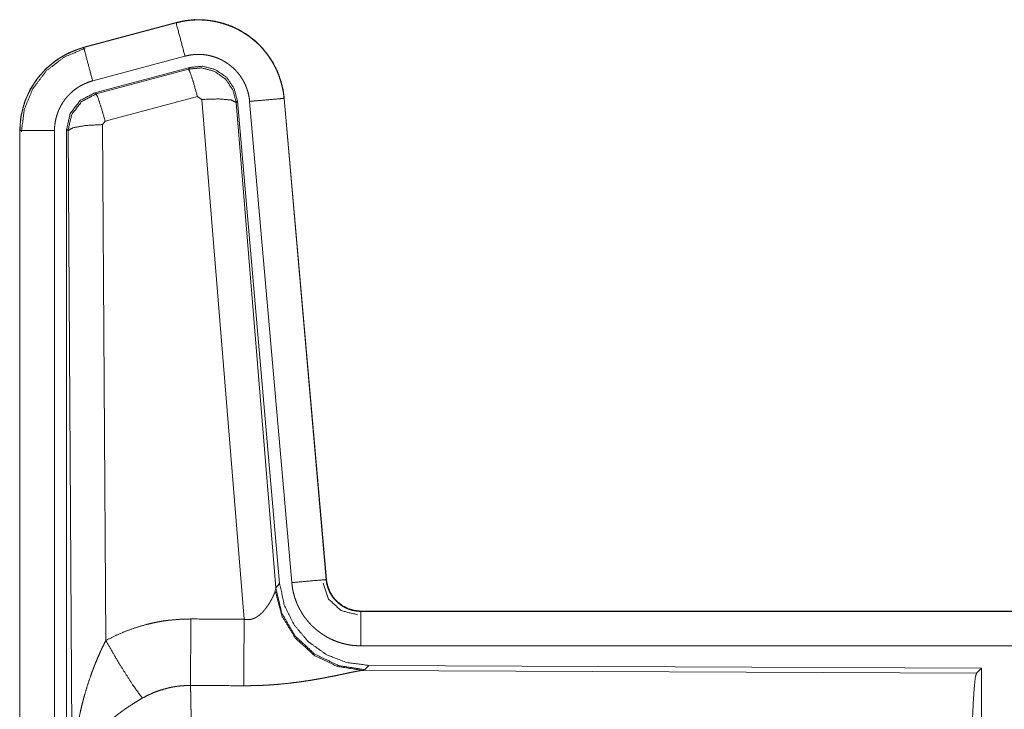
# Model space of a CAD drawing. Units: inches. Extents: x 16 to 145, y 5 to 131.
# Drawn here: x 18 to 20, y 48 to 49 of the extents above; entities that cross this region are included whole.
import ezdxf

# ---------------------------------------------------------------- set-up
doc = ezdxf.new("R2010")
doc.units = ezdxf.units.IN
doc.header["$MEASUREMENT"] = 0
doc.layers.add('Trimetric', color=7, linetype='Continuous', true_color=0xffffff)

msp = doc.modelspace()

# ---------------------------------------------------------------- linework, layer by layer
at = {"layer": 'Trimetric', "color": 18, "linetype": 'Continuous', "lineweight": 18}
for p, q in [((18.6077, 48.5068), (18.4741, 48.471)), ((18.4742, 48.4706), (18.6078, 48.5064)), ((18.6077, 48.5068), (18.6078, 48.5064)), ((18.4741, 48.471), (18.4742, 48.4706)), ((18.4871, 48.4224), (18.6207, 48.4581)), ((18.4902, 48.405), (18.6276, 48.4418)), ((18.4922, 48.4034), (18.6259, 48.4394)), ((18.6259, 48.4394), (18.6276, 48.4418)), ((18.4902, 48.405), (18.4922, 48.4034)), ((18.6388, 48.3999), (18.5052, 48.3638)), ((18.6451, 48.3954), (18.6388, 48.3999)), ((18.7063, 47.6425), (18.6451, 48.3954)), ((18.6965, 48.3935), (18.6949, 48.3911)), ((18.6965, 48.3935), (18.7577, 47.6943)), ((18.764, 48.397), (18.825, 47.6999)), ((18.7644, 48.397), (18.764, 48.397)), ((18.8254, 47.7), (18.7644, 48.397)), ((18.6949, 48.3911), (18.752, 47.6881)), ((18.7143, 48.3926), (18.7752, 47.6956)), ((18.3815, 48.3503), (18.3819, 48.3503)), ((18.3815, 48.3503), (18.3815, 47.1442)), ((18.3819, 47.1442), (18.3819, 48.3503)), ((18.4319, 47.1442), (18.4319, 48.3503)), ((18.4494, 47.1417), (18.4494, 48.3519)), ((18.4515, 48.3503), (18.4494, 48.3519)), ((18.4574, 47.3971), (18.4515, 48.3503)), ((18.5052, 48.3638), (18.5015, 48.359)), ((18.5015, 48.359), (18.5061, 47.6116)), ((18.8254, 47.7), (18.825, 47.6999)), ((18.7514, 47.6833), (18.752, 47.6881)), ((18.752, 47.6881), (18.7577, 47.6943)), ((18.8752, 47.6543), (18.8752, 47.6539)), ((24.4067, 47.6543), (18.8752, 47.6543)), ((18.8752, 47.6539), (23.3668, 47.6539)), ((18.8752, 47.604), (23.3668, 47.604)), ((18.8809, 47.5695), (18.8771, 47.5684)), ((18.8771, 47.5684), (19.7663, 47.5645)), ((18.8866, 47.5757), (18.8809, 47.5695)), ((18.8866, 47.5757), (19.7736, 47.5718)), ((19.7663, 47.5645), (19.7736, 47.5718)), ((19.7736, 47.5718), (19.7736, 46.9769))]:
    msp.add_line(p, q, dxfattribs=at)
for points, knots in [([(18.7644, 48.397), (18.7625, 48.4105), (18.7591, 48.4237), (18.7543, 48.4365), (18.7482, 48.4486), (18.7407, 48.46), (18.7321, 48.4706), (18.7224, 48.4801), (18.7117, 48.4885), (18.7001, 48.4957), (18.6878, 48.5016), (18.675, 48.5061), (18.6617, 48.5092), (18.6482, 48.5108), (18.6346, 48.511), (18.621, 48.5096), (18.6077, 48.5068)], [0, 0, 0.062536, 0.125055, 0.187562, 0.250063, 0.31255, 0.375038, 0.437527, 0.500007, 0.56248, 0.624961, 0.687447, 0.749942, 0.812441, 0.874951, 0.937468, 1, 1]), ([(18.6078, 48.5064), (18.6144, 48.508), (18.6211, 48.5092), (18.6278, 48.5101), (18.6345, 48.5105), (18.6413, 48.5107), (18.6481, 48.5104), (18.6498, 48.5103), (18.6515, 48.5101), (18.6532, 48.51), (18.6549, 48.5098), (18.6583, 48.5093), (18.6616, 48.5088), (18.6683, 48.5074), (18.6748, 48.5057), (18.6813, 48.5036), (18.6876, 48.5012), (18.6892, 48.5006), (18.6908, 48.4999), (18.6923, 48.4992), (18.6939, 48.4984), (18.6969, 48.4969), (18.6999, 48.4953), (18.7057, 48.4919), (18.7114, 48.4882), (18.7168, 48.4842), (18.7221, 48.4798), (18.7233, 48.4787), (18.7246, 48.4775), (18.7258, 48.4764), (18.7271, 48.4752), (18.7295, 48.4728), (18.7318, 48.4703), (18.7362, 48.4652), (18.7404, 48.4598), (18.7442, 48.4543), (18.7478, 48.4485), (18.7486, 48.447), (18.7495, 48.4455), (18.7503, 48.444), (18.7511, 48.4425), (18.7526, 48.4394), (18.754, 48.4363), (18.7565, 48.43), (18.7587, 48.4237), (18.7606, 48.4172), (18.7621, 48.4105), (18.7627, 48.4072), (18.7633, 48.4038), (18.7637, 48.4004), (18.764, 48.397)], [0, 0, 0.031408, 0.062617, 0.093733, 0.124833, 0.156017, 0.187382, 0.195259, 0.203137, 0.210988, 0.218834, 0.234476, 0.250074, 0.281194, 0.312294, 0.343454, 0.374771, 0.382645, 0.390526, 0.398389, 0.406242, 0.421904, 0.437517, 0.468659, 0.499749, 0.5309, 0.56218, 0.570042, 0.577909, 0.585788, 0.593659, 0.60934, 0.624975, 0.656124, 0.687221, 0.718343, 0.749605, 0.757444, 0.765298, 0.773185, 0.781057, 0.796766, 0.812407, 0.843597, 0.874693, 0.905805, 0.937039, 0.95273, 0.968469, 0.984237, 1, 1]), ([(18.6207, 48.4581), (18.6144, 48.4818), (18.6078, 48.5064)], [0, 0, 0.490156, 1, 1]), ([(18.4741, 48.471), (18.4548, 48.4641), (18.437, 48.4542), (18.421, 48.4415), (18.4073, 48.4264), (18.3962, 48.4092), (18.3881, 48.3905), (18.3831, 48.3707), (18.3815, 48.3503)], [0, 0, 0.12502, 0.250027, 0.375018, 0.500005, 0.624996, 0.749981, 0.874987, 1, 1]), ([(18.3819, 48.3503), (18.3823, 48.3606), (18.3835, 48.3706), (18.3856, 48.3806), (18.3885, 48.3903), (18.3889, 48.3916), (18.3893, 48.3928), (18.3898, 48.394), (18.3902, 48.3952), (18.3912, 48.3975), (18.3922, 48.3999), (18.3943, 48.4045), (18.3966, 48.409), (18.4017, 48.4178), (18.4076, 48.4261), (18.4092, 48.4281), (18.4108, 48.4301), (18.4124, 48.432), (18.4141, 48.434), (18.4176, 48.4377), (18.4213, 48.4412), (18.4289, 48.4478), (18.4371, 48.4538), (18.4382, 48.4545), (18.4393, 48.4552), (18.4404, 48.4559), (18.4415, 48.4566), (18.4437, 48.4579), (18.4459, 48.4592), (18.4504, 48.4616), (18.455, 48.4637), (18.4597, 48.4657), (18.4644, 48.4676), (18.4668, 48.4684), (18.4692, 48.4692), (18.4705, 48.4696), (18.4717, 48.4699), (18.4723, 48.4701), (18.4729, 48.4703), (18.4732, 48.4704), (18.4735, 48.4705), (18.4737, 48.4705), (18.4739, 48.4705), (18.474, 48.4706), (18.4742, 48.4706)], [0, 0, 0.062695, 0.124929, 0.187163, 0.249768, 0.257648, 0.265517, 0.273392, 0.281234, 0.296906, 0.31254, 0.343717, 0.374841, 0.437041, 0.49958, 0.515316, 0.531052, 0.546752, 0.562401, 0.593615, 0.624755, 0.686942, 0.749413, 0.757269, 0.765134, 0.773017, 0.780892, 0.796623, 0.812305, 0.843597, 0.874815, 0.906001, 0.93724, 0.952872, 0.968548, 0.976398, 0.984258, 0.98819, 0.99212, 0.994093, 0.996061, 0.997054, 0.998038, 0.999016, 1, 1]), ([(18.384, 48.3484), (18.3881, 48.3809), (18.4005, 48.4111), (18.4202, 48.437), (18.446, 48.4569), (18.4761, 48.4694)], [0, 0, 0.200398, 0.400536, 0.600461, 0.800245, 1, 1]), ([(18.4871, 48.4224), (18.476, 48.4636), (18.4742, 48.4706)], [0, 0, 0.854656, 1, 1]), ([(18.6207, 48.4581), (18.6247, 48.4591), (18.6287, 48.4598), (18.6327, 48.4603), (18.6367, 48.4606), (18.6408, 48.4607), (18.6449, 48.4605), (18.6459, 48.4605), (18.6469, 48.4604), (18.6479, 48.4603), (18.6489, 48.4602), (18.651, 48.4599), (18.653, 48.4596), (18.6569, 48.4588), (18.6608, 48.4577), (18.6647, 48.4565), (18.6685, 48.455), (18.6704, 48.4542), (18.6722, 48.4534), (18.6741, 48.4525), (18.6759, 48.4515), (18.6794, 48.4495), (18.6827, 48.4472), (18.686, 48.4448), (18.6891, 48.4422), (18.6907, 48.4409), (18.6921, 48.4395), (18.6936, 48.438), (18.695, 48.4365), (18.6976, 48.4335), (18.7001, 48.4303), (18.7024, 48.4269), (18.7045, 48.4235), (18.705, 48.4226), (18.7055, 48.4217), (18.706, 48.4208), (18.7065, 48.4199), (18.7074, 48.418), (18.7082, 48.4162), (18.7098, 48.4124), (18.7111, 48.4086), (18.7122, 48.4047), (18.7131, 48.4007), (18.7135, 48.3987), (18.7138, 48.3967), (18.7141, 48.3947), (18.7143, 48.3926)], [0, 0, 0.031408, 0.062621, 0.093739, 0.124841, 0.156018, 0.187388, 0.195264, 0.203134, 0.210991, 0.218836, 0.234473, 0.250082, 0.281197, 0.312296, 0.343453, 0.374779, 0.390514, 0.406241, 0.421905, 0.437517, 0.468653, 0.499757, 0.530905, 0.562185, 0.577915, 0.593664, 0.609338, 0.624966, 0.656126, 0.687215, 0.718348, 0.749593, 0.757447, 0.765302, 0.773181, 0.781059, 0.796768, 0.812414, 0.843592, 0.874693, 0.905814, 0.93704, 0.952715, 0.968466, 0.984233, 1, 1]), ([(18.6259, 48.4394), (18.6449, 48.4411), (18.6633, 48.4361), (18.679, 48.4252), (18.6899, 48.4095), (18.6949, 48.3911)], [0, 0, 0.199939, 0.399903, 0.599931, 0.799966, 1, 1]), ([(18.6388, 48.3999), (18.633, 48.4199), (18.6284, 48.434), (18.6259, 48.4394)], [0, 0, 0.499975, 0.857179, 1, 1]), ([(18.6276, 48.4418), (18.6466, 48.4435), (18.665, 48.4385), (18.6807, 48.4276), (18.6916, 48.4119), (18.6965, 48.3935)], [0, 0, 0.200065, 0.400036, 0.59998, 0.799942, 1, 1]), ([(18.4319, 48.3503), (18.4321, 48.3565), (18.4328, 48.3625), (18.4341, 48.3684), (18.4358, 48.3743), (18.4363, 48.3757), (18.4368, 48.3772), (18.4374, 48.3786), (18.438, 48.38), (18.4393, 48.3828), (18.4406, 48.3855), (18.4437, 48.3907), (18.4472, 48.3957), (18.4482, 48.3969), (18.4491, 48.3981), (18.4501, 48.3993), (18.4512, 48.4004), (18.4532, 48.4026), (18.4554, 48.4047), (18.46, 48.4087), (18.4649, 48.4123), (18.4662, 48.4131), (18.4675, 48.414), (18.4688, 48.4147), (18.4702, 48.4155), (18.4729, 48.4169), (18.4756, 48.4182), (18.4813, 48.4205), (18.4871, 48.4224)], [0, 0, 0.062681, 0.124946, 0.187161, 0.249755, 0.265525, 0.281236, 0.296893, 0.312541, 0.343731, 0.374836, 0.437022, 0.49958, 0.515312, 0.531071, 0.546774, 0.562407, 0.593622, 0.624755, 0.686937, 0.749436, 0.765164, 0.780903, 0.796627, 0.812319, 0.843602, 0.874838, 0.937241, 1, 1]), ([(18.4494, 48.3519), (18.4546, 48.3751), (18.4691, 48.394), (18.4902, 48.405)], [0, 0, 0.333364, 0.666637, 1, 1]), ([(18.4515, 48.3503), (18.4567, 48.3735), (18.4711, 48.3924), (18.4922, 48.4034)], [0, 0, 0.333401, 0.666737, 1, 1]), ([(18.5052, 48.3638), (18.4994, 48.3838), (18.4947, 48.398), (18.4922, 48.4034)], [0, 0, 0.499951, 0.857205, 1, 1]), ([(18.6451, 48.3954), (18.6693, 48.3962), (18.6874, 48.3947), (18.6949, 48.3911)], [0, 0, 0.477943, 0.836732, 1, 1]), ([(18.7143, 48.3926), (18.7568, 48.3964), (18.764, 48.397)], [0, 0, 0.854698, 1, 1]), ([(18.4319, 48.3503), (18.3891, 48.3503), (18.3819, 48.3503)], [0, 0, 0.854663, 1, 1]), ([(18.5015, 48.359), (18.477, 48.3577), (18.4588, 48.3545), (18.4515, 48.3503)], [0, 0, 0.477, 0.836453, 1, 1]), ([(18.7752, 47.6956), (18.8178, 47.6993), (18.825, 47.6999)], [0, 0, 0.854698, 1, 1]), ([(18.7752, 47.6956), (18.7758, 47.6909), (18.7765, 47.6863), (18.7774, 47.6818), (18.7786, 47.6773), (18.7799, 47.6729), (18.7815, 47.6685), (18.7823, 47.6663), (18.7832, 47.6642), (18.7837, 47.6631), (18.7842, 47.662), (18.7847, 47.661), (18.7852, 47.6599), (18.7874, 47.6558), (18.7897, 47.6518), (18.7922, 47.6479), (18.7949, 47.6441), (18.7978, 47.6405), (18.8008, 47.637), (18.8024, 47.6352), (18.804, 47.6336), (18.8057, 47.6319), (18.8074, 47.6303), (18.8109, 47.6273), (18.8145, 47.6244), (18.8183, 47.6217), (18.8221, 47.6191), (18.8241, 47.6179), (18.8261, 47.6168), (18.8272, 47.6162), (18.8282, 47.6157), (18.8292, 47.6151), (18.8303, 47.6146), (18.8345, 47.6126), (18.8388, 47.6108), (18.8431, 47.6092), (18.8476, 47.6078), (18.852, 47.6067), (18.8566, 47.6057), (18.8589, 47.6053), (18.8612, 47.6049), (18.8635, 47.6046), (18.8659, 47.6044), (18.8705, 47.6041), (18.8752, 47.604)], [0, 0, 0.031418, 0.062658, 0.093783, 0.124857, 0.155968, 0.187182, 0.202819, 0.218533, 0.2264, 0.234286, 0.242146, 0.249995, 0.281279, 0.312418, 0.343504, 0.374614, 0.405768, 0.437079, 0.452816, 0.468543, 0.48423, 0.499871, 0.531051, 0.562151, 0.593229, 0.624373, 0.639974, 0.655628, 0.663469, 0.671325, 0.679199, 0.687071, 0.718452, 0.749655, 0.780773, 0.811849, 0.842962, 0.874172, 0.88984, 0.905558, 0.921311, 0.937056, 0.968514, 1, 1]), ([(18.825, 47.6999), (18.8256, 47.6953), (18.8267, 47.6908), (18.8274, 47.6885), (18.8282, 47.6863), (18.8286, 47.6852), (18.829, 47.6842), (18.8295, 47.6831), (18.83, 47.682), (18.8323, 47.6779), (18.8349, 47.6741), (18.8363, 47.6723), (18.8379, 47.6705), (18.8387, 47.6696), (18.8395, 47.6688), (18.8403, 47.668), (18.8412, 47.6672), (18.8447, 47.6642), (18.8486, 47.6616), (18.8496, 47.6609), (18.8506, 47.6604), (18.8516, 47.6598), (18.8527, 47.6593), (18.8548, 47.6583), (18.8569, 47.6574), (18.8613, 47.6559), (18.8659, 47.6548), (18.8682, 47.6544), (18.8705, 47.6542), (18.8717, 47.6541), (18.8729, 47.654), (18.874, 47.6539), (18.8752, 47.6539)], [0, 0, 0.062637, 0.124867, 0.155969, 0.187169, 0.202854, 0.218559, 0.234274, 0.250017, 0.31242, 0.37462, 0.40578, 0.437083, 0.45282, 0.468578, 0.484257, 0.499897, 0.56217, 0.624393, 0.639992, 0.655643, 0.671355, 0.687078, 0.71847, 0.749677, 0.811854, 0.874163, 0.905559, 0.93705, 0.952783, 0.968494, 0.984251, 1, 1]), ([(18.8752, 47.6543), (18.866, 47.6552), (18.8571, 47.6577), (18.8488, 47.6619), (18.8415, 47.6675), (18.8352, 47.6743), (18.8304, 47.6822), (18.8271, 47.6909), (18.8254, 47.7)], [0, 0, 0.12505, 0.250048, 0.375021, 0.499985, 0.624994, 0.749953, 0.874984, 1, 1]), ([(18.7063, 47.6425), (18.7089, 47.642), (18.7115, 47.6419), (18.7128, 47.6419), (18.7141, 47.6421), (18.7154, 47.6422), (18.7166, 47.6425), (18.7179, 47.6428), (18.719, 47.6432), (18.7196, 47.6434), (18.7202, 47.6436), (18.7208, 47.6439), (18.7214, 47.6441), (18.7235, 47.6452), (18.7256, 47.6465), (18.7275, 47.6479), (18.7293, 47.6493), (18.731, 47.6508), (18.7326, 47.6524), (18.7334, 47.6532), (18.7341, 47.654), (18.7348, 47.6548), (18.7355, 47.6556), (18.7369, 47.6573), (18.7382, 47.659), (18.7406, 47.6623), (18.7428, 47.6657), (18.7433, 47.6665), (18.7438, 47.6674), (18.7442, 47.6682), (18.7447, 47.669), (18.7456, 47.6706), (18.7465, 47.6722), (18.748, 47.6753), (18.7494, 47.6782), (18.7497, 47.6789), (18.75, 47.6796), (18.7502, 47.6803), (18.7505, 47.6809), (18.751, 47.6822), (18.7514, 47.6834)], [0, 0, 0.039934, 0.079592, 0.099491, 0.119286, 0.138769, 0.157995, 0.177075, 0.196038, 0.205494, 0.214927, 0.224365, 0.233767, 0.270826, 0.307271, 0.343007, 0.378061, 0.412581, 0.446667, 0.463564, 0.480313, 0.496903, 0.513373, 0.545886, 0.577908, 0.640458, 0.701133, 0.715959, 0.730695, 0.745203, 0.759557, 0.787715, 0.815115, 0.867498, 0.916282, 0.927857, 0.939173, 0.950211, 0.960891, 0.981202, 1, 1]), ([(18.8771, 47.5684), (18.8409, 47.5742), (18.8077, 47.5903), (18.7803, 47.6153), (18.761, 47.6472), (18.7514, 47.6834)], [0, 0, 0.19795, 0.396877, 0.597022, 0.798223, 1, 1]), ([(18.8809, 47.5695), (18.8431, 47.5753), (18.8086, 47.5919), (18.7804, 47.6179), (18.761, 47.6509), (18.752, 47.6881)], [0, 0, 0.19997, 0.399989, 0.600018, 0.800038, 1, 1]), ([(18.7577, 47.6943), (18.7644, 47.663), (18.7785, 47.6344), (18.7992, 47.61), (18.8251, 47.5914), (18.8549, 47.5797), (18.8866, 47.5757)], [0, 0, 0.166695, 0.333364, 0.500002, 0.666639, 0.833301, 1, 1]), ([(18.8206, 47.6946), (18.8286, 47.6716), (18.8466, 47.655), (18.8703, 47.649)], [0, 0, 0.333285, 0.666686, 1, 1]), ([(18.8752, 47.604), (18.8752, 47.6467), (18.8752, 47.6539)], [0, 0, 0.854723, 1, 1]), ([(18.5061, 47.6116), (18.5204, 47.6189), (18.5351, 47.6252), (18.5501, 47.6306), (18.5654, 47.635), (18.5732, 47.6369), (18.5811, 47.6385), (18.5851, 47.6392), (18.589, 47.6399), (18.593, 47.6404), (18.597, 47.641), (18.6131, 47.6424), (18.6292, 47.6429)], [0, 0, 0.125036, 0.249343, 0.373414, 0.497745, 0.560153, 0.622829, 0.654285, 0.685768, 0.717215, 0.748645, 0.874222, 1, 1]), ([(18.6287, 47.5465), (18.6288, 47.5697), (18.6292, 47.6429)], [0, 0, 0.240436, 1, 1]), ([(18.7058, 47.5462), (18.7059, 47.5693), (18.7063, 47.6425)], [0, 0, 0.240543, 1, 1]), ([(18.4574, 47.3971), (18.4574, 47.3989), (18.4574, 47.4006), (18.4574, 47.4023), (18.4575, 47.4041), (18.4575, 47.4075), (18.4576, 47.411), (18.4578, 47.4179), (18.4581, 47.4249), (18.459, 47.4387), (18.4602, 47.4525), (18.461, 47.4594), (18.4618, 47.4662), (18.4628, 47.4731), (18.4638, 47.4799), (18.4662, 47.4936), (18.469, 47.5072), (18.4705, 47.5139), (18.4722, 47.5207), (18.4739, 47.5274), (18.4758, 47.5341), (18.4798, 47.5474), (18.4843, 47.5606), (18.4854, 47.5639), (18.4866, 47.5672), (18.4879, 47.5705), (18.4891, 47.5737), (18.4917, 47.5802), (18.4944, 47.5866), (18.4972, 47.5929), (18.5, 47.5992), (18.503, 47.6055), (18.5061, 47.6116)], [0, 0, 0.007801, 0.015616, 0.023432, 0.031234, 0.046852, 0.062473, 0.093692, 0.124895, 0.187292, 0.249667, 0.280865, 0.312054, 0.343227, 0.374405, 0.436787, 0.499263, 0.530578, 0.561899, 0.593219, 0.624532, 0.687196, 0.749952, 0.765671, 0.781371, 0.797075, 0.812746, 0.844061, 0.875332, 0.90656, 0.937741, 0.968888, 1, 1]), ([(18.5061, 47.6116), (18.5266, 47.5765), (18.5449, 47.5477), (18.5589, 47.5282)], [0, 0, 0.411283, 0.756839, 1, 1]), ([(18.8771, 47.5684), (18.875, 47.5681), (18.8723, 47.5677), (18.8716, 47.5676), (18.8709, 47.5674), (18.8701, 47.5673), (18.8694, 47.5672), (18.8677, 47.5668), (18.866, 47.5665), (18.8624, 47.5658), (18.8585, 47.565), (18.85, 47.5632), (18.8477, 47.5627), (18.8453, 47.5622), (18.8429, 47.5617), (18.8417, 47.5614), (18.8354, 47.5601), (18.8302, 47.5591), (18.8248, 47.5581), (18.8193, 47.557), (18.8137, 47.556), (18.8079, 47.555), (18.805, 47.5545), (18.802, 47.554), (18.799, 47.5535), (18.796, 47.5531), (18.79, 47.5522), (18.7838, 47.5513), (18.7713, 47.5498), (18.7585, 47.5485), (18.7519, 47.5479), (18.7454, 47.5474), (18.7389, 47.547), (18.7323, 47.5467), (18.7191, 47.5463), (18.7058, 47.5462)], [0, 0, 0.012756, 0.028032, 0.032222, 0.036545, 0.040998, 0.045569, 0.05507, 0.065029, 0.086283, 0.109221, 0.159759, 0.17332, 0.187242, 0.201516, 0.208752, 0.245817, 0.276452, 0.307943, 0.340226, 0.373302, 0.40713, 0.424331, 0.441689, 0.459153, 0.476719, 0.512164, 0.548019, 0.620888, 0.695334, 0.733011, 0.770795, 0.808699, 0.84671, 0.923101, 1, 1]), ([(19.7573, 47.2992), (19.7574, 47.3443), (19.7578, 47.3881), (19.7585, 47.4293), (19.7594, 47.4667), (19.7605, 47.4993), (19.7618, 47.526), (19.7632, 47.5461), (19.7647, 47.5591), (19.7663, 47.5645)], [0, 0, 0.169677, 0.334423, 0.489466, 0.630318, 0.752873, 0.853605, 0.929613, 0.978765, 1, 1]), ([(18.6287, 47.5465), (18.6195, 47.5463), (18.6103, 47.5455), (18.6081, 47.5452), (18.6058, 47.5448), (18.6035, 47.5444), (18.6013, 47.544), (18.5968, 47.543), (18.5924, 47.5419), (18.5837, 47.5393), (18.5752, 47.5362), (18.567, 47.5324), (18.5589, 47.5282)], [0, 0, 0.126079, 0.251894, 0.283395, 0.314899, 0.346473, 0.377972, 0.440706, 0.503143, 0.627374, 0.751247, 0.875274, 1, 1]), ([(18.6287, 47.5465), (18.6288, 47.5424), (18.6289, 47.538), (18.629, 47.5356), (18.629, 47.5344), (18.6291, 47.5307), (18.6291, 47.5282), (18.6293, 47.5172), (18.6295, 47.5052), (18.6297, 47.4921), (18.6298, 47.4886), (18.6298, 47.4815), (18.63, 47.4627), (18.6302, 47.4468), (18.6303, 47.4302), (18.6305, 47.4083), (18.6305, 47.3993), (18.6306, 47.3855), (18.6307, 47.3574), (18.6307, 47.3383), (18.6307, 47.3189), (18.6307, 47.314), (18.6308, 47.3091), (18.6308, 47.2992)], [0, 0, 0.016617, 0.034603, 0.044096, 0.048954, 0.063963, 0.07431, 0.118544, 0.167211, 0.220314, 0.234293, 0.263108, 0.339072, 0.403307, 0.470555, 0.558929, 0.59556, 0.651211, 0.764684, 0.84196, 0.920526, 0.940362, 0.960237, 1, 1]), ([(18.5589, 47.5282), (18.5535, 47.525), (18.5482, 47.5217), (18.5429, 47.5183), (18.5376, 47.5149), (18.535, 47.5131), (18.5325, 47.5113), (18.5299, 47.5094), (18.5274, 47.5076), (18.5224, 47.5038), (18.5176, 47.4999), (18.5152, 47.498), (18.5128, 47.496), (18.5106, 47.494), (18.5083, 47.492), (18.504, 47.488), (18.4998, 47.4839), (18.4958, 47.4797), (18.4919, 47.4755), (18.4901, 47.4734), (18.4882, 47.4713), (18.4874, 47.4702), (18.4865, 47.4691), (18.4856, 47.468), (18.4848, 47.4669), (18.4784, 47.4582), (18.4729, 47.4494), (18.4705, 47.445), (18.4683, 47.4406), (18.4673, 47.4383), (18.4663, 47.4361), (18.4654, 47.4339), (18.4645, 47.4317), (18.4615, 47.4228), (18.4594, 47.4141), (18.4586, 47.4098), (18.458, 47.4055), (18.4578, 47.4034), (18.4576, 47.4013), (18.4576, 47.4003), (18.4575, 47.3992), (18.4574, 47.3982), (18.4574, 47.3971)], [0, 0, 0.036342, 0.072667, 0.108988, 0.14532, 0.163494, 0.181676, 0.199854, 0.218006, 0.254082, 0.289888, 0.307678, 0.325348, 0.342875, 0.36026, 0.394607, 0.428445, 0.46182, 0.494773, 0.511098, 0.527328, 0.535408, 0.543469, 0.551494, 0.559503, 0.621819, 0.681634, 0.710747, 0.739388, 0.753557, 0.767623, 0.781601, 0.795473, 0.849536, 0.901464, 0.926715, 0.951558, 0.96382, 0.975984, 0.982022, 0.988036, 0.994029, 1, 1])]:
    msp.add_open_spline(points, degree=1, knots=knots, dxfattribs=at)
for points in [[(18.6292, 47.6429), (18.7063, 47.6425)], [(18.7058, 47.5462), (18.6287, 47.5465)]]:
    msp.add_open_spline(points, degree=1, dxfattribs=at)

doc.saveas('drawing.dxf')
